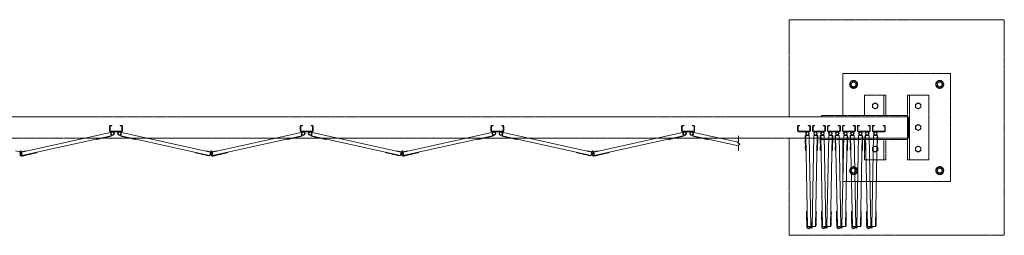
# Model space of a CAD drawing. Units: millimetres. Extents: x 4375 to 33146, y 470 to 10711.
# Drawn here: x 10226 to 14800, y 9711 to 10711 of the extents above; entities that cross this region are included whole.
import ezdxf

# ---------------------------------------------------------------- set-up
doc = ezdxf.new("R2010")
doc.units = ezdxf.units.MM
doc.linetypes.add('PHANTOM', pattern=[63.5, 31.75, -6.35, 6.35, -6.35, 6.35, -6.35])
doc.layers.add('2点鎖線', color=6, linetype='PHANTOM', lineweight=9)
doc.layers.add('細線', color=4, linetype='Continuous', lineweight=9)

msp = doc.modelspace()

# ---------------------------------------------------------------- linework, layer by layer
at = {"layer": '2点鎖線', "ltscale": 0.05}
for p, q in [((14050, 10461.1), (14050, 10266.1)), ((14550, 10461.1), (14050, 10461.1)), ((14550, 9961.1), (14550, 10461.1)), ((14100, 10429.6), (14084, 10420.4)), ((14084, 10420.4), (14084, 10401.9)), ((14084, 10401.9), (14100, 10392.7)), ((14100, 10429.6), (14116, 10420.4)), ((14116, 10401.9), (14100, 10392.7)), ((14116, 10420.4), (14116, 10401.9)), ((14500, 10429.6), (14484, 10420.4)), ((14484, 10420.4), (14484, 10401.9)), ((14484, 10401.9), (14500, 10392.7)), ((14500, 10429.6), (14516, 10420.4)), ((14516, 10401.9), (14500, 10392.7)), ((14516, 10420.4), (14516, 10401.9)), ((14150, 10266.1), (14150, 10361.1)), ((14150, 10361.1), (14250, 10361.1)), ((14240, 10266.1), (14240, 10361.1)), ((14250, 10266.1), (14250, 10361.1)), ((14350, 10361.1), (14450, 10361.1)), ((14350, 10361.1), (14350, 10061.1)), ((14360, 10361.1), (14360, 10061.1)), ((14450, 10361.1), (14450, 10061.1)), ((14200, 10325), (14188, 10318.1)), ((14188, 10318.1), (14188, 10304.2)), ((14188, 10304.2), (14200, 10297.3)), ((14200, 10325), (14212, 10318.1)), ((14212, 10304.2), (14200, 10297.3)), ((14212, 10318.1), (14212, 10304.2)), ((14400, 10325), (14388, 10318.1)), ((14388, 10318.1), (14388, 10304.2)), ((14388, 10304.2), (14400, 10297.3)), ((14400, 10325), (14412, 10318.1)), ((14412, 10304.2), (14400, 10297.3)), ((14412, 10318.1), (14412, 10304.2)), ((14350, 10261.1), (6050, 10261.1)), ((13950, 10266.1), (14350, 10266.1)), ((13950, 10261.1), (13950, 10266.1)), ((14355, 10254.1), (14355, 10168.1)), ((14400, 10225), (14388, 10218.1)), ((14388, 10218.1), (14388, 10204.2)), ((14388, 10204.2), (14400, 10197.3)), ((14400, 10225), (14412, 10218.1)), ((14412, 10204.2), (14400, 10197.3)), ((14412, 10218.1), (14412, 10204.2)), ((6050, 10161.1), (14350, 10161.1)), ((13950, 10161.1), (13950, 10156.1)), ((13950, 10156.1), (14350, 10156.1)), ((14050, 10156.1), (14050, 9961.1)), ((14150, 10061.1), (14150, 10156.1)), ((14240, 10061.1), (14240, 10156.1)), ((14250, 10061.1), (14250, 10156.1)), ((14200, 10125), (14188, 10118.1)), ((14188, 10118.1), (14188, 10104.2)), ((14200, 10125), (14212, 10118.1)), ((14212, 10118.1), (14212, 10104.2)), ((14400, 10125), (14388, 10118.1)), ((14388, 10118.1), (14388, 10104.2)), ((14400, 10125), (14412, 10118.1)), ((14412, 10118.1), (14412, 10104.2)), ((14188, 10104.2), (14200, 10097.3)), ((14212, 10104.2), (14200, 10097.3)), ((14388, 10104.2), (14400, 10097.3)), ((14412, 10104.2), (14400, 10097.3)), ((14100, 10029.6), (14084, 10020.4)), ((14084, 10020.4), (14084, 10001.9)), ((14100, 10029.6), (14116, 10020.4)), ((14116, 10020.4), (14116, 10001.9)), ((14250, 10061.1), (14150, 10061.1)), ((14450, 10061.1), (14350, 10061.1)), ((14500, 10029.6), (14484, 10020.4)), ((14484, 10020.4), (14484, 10001.9)), ((14500, 10029.6), (14516, 10020.4)), ((14516, 10020.4), (14516, 10001.9)), ((14084, 10001.9), (14100, 9992.7)), ((14116, 10001.9), (14100, 9992.7)), ((14484, 10001.9), (14500, 9992.7)), ((14516, 10001.9), (14500, 9992.7)), ((14050, 9961.1), (14550, 9961.1))]:
    msp.add_line(p, q, dxfattribs=at)
msp.add_lwpolyline([(13800, 10161.1), (13800, 9711.1), (14800, 9711.1), (14800, 10711.1), (13800, 10711.1), (13800, 10261.1)], dxfattribs=at)
for centre, radius in [((14100, 10411.1), 18.5), ((14100, 10411.1), 16), ((14100, 10411.1), 11), ((14500, 10411.1), 18.5), ((14500, 10411.1), 16), ((14500, 10411.1), 11), ((14200, 10311.1), 12), ((14400, 10311.1), 12), ((14400, 10211.1), 12), ((14200, 10111.1), 12), ((14400, 10111.1), 12), ((14100, 10011.1), 18.5), ((14100, 10011.1), 16), ((14100, 10011.1), 11), ((14500, 10011.1), 18.5), ((14500, 10011.1), 16), ((14500, 10011.1), 11)]:
    msp.add_circle(centre, radius, dxfattribs=at)
for centre, start, end in [((14343, 10254.1), 0, 54.3147), ((14343, 10168.1), 305.6853, 0)]:
    msp.add_arc(centre, 12, start, end, dxfattribs=at)
at = {"layer": '細線', "ltscale": 0.05}
for p, q in [((10643, 10217.1), (10643, 10195.1)), ((10645.5, 10217.1), (10645.5, 10195.1)), ((10647, 10221.1), (10653, 10221.1)), ((10647, 10218.6), (10653, 10218.6)), ((10653, 10221.1), (10653, 10218.6)), ((10693, 10221.1), (10693, 10218.6)), ((10699, 10221.1), (10693, 10221.1)), ((10699, 10218.6), (10693, 10218.6)), ((10700.5, 10195.1), (10700.5, 10217.1)), ((10703, 10217.1), (10703, 10195.1)), ((11529, 10217.1), (11529, 10195.1)), ((11531.5, 10217.1), (11531.5, 10195.1)), ((11533, 10221.1), (11539, 10221.1)), ((11533, 10218.6), (11539, 10218.6)), ((11539, 10221.1), (11539, 10218.6)), ((11579, 10221.1), (11579, 10218.6)), ((11585, 10221.1), (11579, 10221.1)), ((11585, 10218.6), (11579, 10218.6)), ((11586.5, 10195.1), (11586.5, 10217.1)), ((11589, 10217.1), (11589, 10195.1)), ((12415, 10217.1), (12415, 10195.1)), ((12417.5, 10217.1), (12417.5, 10195.1)), ((12419, 10221.1), (12425, 10221.1)), ((12419, 10218.6), (12425, 10218.6)), ((12425, 10221.1), (12425, 10218.6)), ((12465, 10221.1), (12465, 10218.6)), ((12471, 10221.1), (12465, 10221.1)), ((12471, 10218.6), (12465, 10218.6)), ((12472.5, 10195.1), (12472.5, 10217.1)), ((12475, 10217.1), (12475, 10195.1)), ((13301, 10217.1), (13301, 10195.1)), ((13303.5, 10217.1), (13303.5, 10195.1)), ((13305, 10221.1), (13311, 10221.1)), ((13305, 10218.6), (13311, 10218.6)), ((13311, 10221.1), (13311, 10218.6)), ((13351, 10221.1), (13351, 10218.6)), ((13357, 10221.1), (13351, 10221.1)), ((13357, 10218.6), (13351, 10218.6)), ((13358.5, 10195.1), (13358.5, 10217.1)), ((13361, 10217.1), (13361, 10195.1)), ((13839.2, 10217.1), (13839.2, 10195.1)), ((13841.7, 10217.1), (13841.7, 10195.1)), ((13843.2, 10221.1), (13849.2, 10221.1)), ((13843.2, 10218.6), (13849.2, 10218.6)), ((13849.2, 10221.1), (13849.2, 10218.6)), ((13889.2, 10221.1), (13889.2, 10218.6)), ((13895.2, 10221.1), (13889.2, 10221.1)), ((13895.2, 10218.6), (13889.2, 10218.6)), ((13896.7, 10195.1), (13896.7, 10217.1)), ((13899.2, 10217.1), (13899.2, 10195.1)), ((13908.8, 10217.1), (13908.8, 10195.1)), ((13911.3, 10217.1), (13911.3, 10195.1)), ((13912.8, 10221.1), (13918.8, 10221.1)), ((13912.8, 10218.6), (13918.8, 10218.6)), ((13918.8, 10221.1), (13918.8, 10218.6)), ((13958.8, 10221.1), (13958.8, 10218.6)), ((13964.8, 10221.1), (13958.8, 10221.1)), ((13964.8, 10218.6), (13958.8, 10218.6)), ((13966.3, 10195.1), (13966.3, 10217.1)), ((13968.8, 10217.1), (13968.8, 10195.1)), ((13978.3, 10217.1), (13978.3, 10195.1)), ((13980.8, 10217.1), (13980.8, 10195.1)), ((13982.3, 10221.1), (13988.3, 10221.1)), ((13982.3, 10218.6), (13988.3, 10218.6)), ((13988.3, 10221.1), (13988.3, 10218.6)), ((14028.3, 10221.1), (14028.3, 10218.6)), ((14034.3, 10221.1), (14028.3, 10221.1)), ((14034.3, 10218.6), (14028.3, 10218.6)), ((14035.8, 10195.1), (14035.8, 10217.1)), ((14038.3, 10217.1), (14038.3, 10195.1)), ((14047.9, 10217.1), (14047.9, 10195.1)), ((14050.4, 10217.1), (14050.4, 10195.1)), ((14051.9, 10221.1), (14057.9, 10221.1)), ((14051.9, 10218.6), (14057.9, 10218.6)), ((14057.9, 10221.1), (14057.9, 10218.6)), ((14097.9, 10221.1), (14097.9, 10218.6)), ((14103.9, 10221.1), (14097.9, 10221.1)), ((14103.9, 10218.6), (14097.9, 10218.6)), ((14105.4, 10195.1), (14105.4, 10217.1)), ((14107.9, 10217.1), (14107.9, 10195.1)), ((14117.4, 10217.1), (14117.4, 10195.1)), ((14119.9, 10217.1), (14119.9, 10195.1)), ((14121.4, 10221.1), (14127.4, 10221.1)), ((14121.4, 10218.6), (14127.4, 10218.6)), ((14127.4, 10221.1), (14127.4, 10218.6)), ((14167.4, 10221.1), (14167.4, 10218.6)), ((14173.4, 10221.1), (14167.4, 10221.1)), ((14173.4, 10218.6), (14167.4, 10218.6)), ((14174.9, 10195.1), (14174.9, 10217.1)), ((14177.4, 10217.1), (14177.4, 10195.1)), ((14187, 10217.1), (14187, 10195.1)), ((14189.5, 10217.1), (14189.5, 10195.1)), ((14191, 10221.1), (14197, 10221.1)), ((14191, 10218.6), (14197, 10218.6)), ((14197, 10221.1), (14197, 10218.6)), ((14237, 10221.1), (14237, 10218.6)), ((14243, 10221.1), (14237, 10221.1)), ((14243, 10218.6), (14237, 10218.6)), ((14244.5, 10195.1), (14244.5, 10217.1)), ((14247, 10195.1), (14247, 10217.1)), ((10234.4, 10097.4), (10647, 10188.6)), ((10235.9, 10081.3), (10650.4, 10173)), ((10582.1, 10157.9), (10582.6, 10155.4)), ((10582.6, 10155.4), (10651, 10170.6)), ((10586.5, 10156.3), (10586.6, 10155.8)), ((10586.6, 10155.8), (10598.4, 10158.4)), ((10598.2, 10158.9), (10598.4, 10158.4)), ((10615.8, 10162.8), (10615.9, 10162.3)), ((10615.9, 10162.3), (10627.6, 10164.9)), ((10627.5, 10165.4), (10627.6, 10164.9)), ((10632.9, 10166.6), (10633, 10166.1)), ((10633, 10166.1), (10644.7, 10168.7)), ((10644.6, 10169.2), (10644.7, 10168.7)), ((10699, 10193.6), (10647, 10193.6)), ((10699, 10191.1), (10647, 10191.1)), ((10647, 10188.6), (10651, 10170.6)), ((10699, 10188.6), (10695, 10170.6)), ((10763.4, 10155.4), (10695, 10170.6)), ((11108.1, 10081.7), (10695.6, 10173)), ((11111.6, 10097.4), (10699, 10188.6)), ((10701.4, 10169.2), (10701.3, 10168.7)), ((10713, 10166.1), (10701.3, 10168.7)), ((10713.1, 10166.6), (10713, 10166.1)), ((10718.5, 10165.4), (10718.4, 10164.9)), ((10730.1, 10162.3), (10718.4, 10164.9)), ((10730.2, 10162.8), (10730.1, 10162.3)), ((10747.8, 10158.9), (10747.6, 10158.4)), ((10759.4, 10155.8), (10747.6, 10158.4)), ((10759.5, 10156.3), (10759.4, 10155.8)), ((10763.9, 10157.9), (10763.4, 10155.4)), ((11120.4, 10097.4), (11533, 10188.6)), ((11121.9, 10081.3), (11536.4, 10173)), ((11468.1, 10157.9), (11468.6, 10155.4)), ((11468.6, 10155.4), (11537, 10170.6)), ((11472.5, 10156.3), (11472.6, 10155.8)), ((11472.6, 10155.8), (11484.4, 10158.4)), ((11484.2, 10158.9), (11484.4, 10158.4)), ((11501.8, 10162.8), (11501.9, 10162.3)), ((11501.9, 10162.3), (11513.6, 10164.9)), ((11513.5, 10165.4), (11513.6, 10164.9)), ((11518.9, 10166.6), (11519, 10166.1)), ((11519, 10166.1), (11530.7, 10168.7)), ((11530.6, 10169.2), (11530.7, 10168.7)), ((11585, 10193.6), (11533, 10193.6)), ((11585, 10191.1), (11533, 10191.1)), ((11533, 10188.6), (11537, 10170.6)), ((11585, 10188.6), (11581, 10170.6)), ((11649.4, 10155.4), (11581, 10170.6)), ((11994.1, 10081.7), (11581.6, 10173)), ((11997.6, 10097.4), (11585, 10188.6)), ((11587.4, 10169.2), (11587.3, 10168.7)), ((11599, 10166.1), (11587.3, 10168.7)), ((11599.1, 10166.6), (11599, 10166.1)), ((11604.5, 10165.4), (11604.4, 10164.9)), ((11616.1, 10162.3), (11604.4, 10164.9)), ((11616.2, 10162.8), (11616.1, 10162.3)), ((11633.8, 10158.9), (11633.6, 10158.4)), ((11645.4, 10155.8), (11633.6, 10158.4)), ((11645.5, 10156.3), (11645.4, 10155.8)), ((11649.9, 10157.9), (11649.4, 10155.4)), ((12006.4, 10097.4), (12419, 10188.6)), ((12007.9, 10081.3), (12422.4, 10173)), ((12354.1, 10157.9), (12354.6, 10155.4)), ((12354.6, 10155.4), (12423, 10170.6)), ((12358.5, 10156.3), (12358.6, 10155.8)), ((12358.6, 10155.8), (12370.4, 10158.4)), ((12370.2, 10158.9), (12370.4, 10158.4)), ((12387.8, 10162.8), (12387.9, 10162.3)), ((12387.9, 10162.3), (12399.6, 10164.9)), ((12399.5, 10165.4), (12399.6, 10164.9)), ((12404.9, 10166.6), (12405, 10166.1)), ((12405, 10166.1), (12416.7, 10168.7)), ((12416.6, 10169.2), (12416.7, 10168.7)), ((12471, 10193.6), (12419, 10193.6)), ((12471, 10191.1), (12419, 10191.1)), ((12419, 10188.6), (12423, 10170.6)), ((12471, 10188.6), (12467, 10170.6)), ((12535.4, 10155.4), (12467, 10170.6)), ((12880.1, 10081.7), (12467.6, 10173)), ((12883.6, 10097.4), (12471, 10188.6)), ((12473.4, 10169.2), (12473.3, 10168.7)), ((12485, 10166.1), (12473.3, 10168.7)), ((12485.1, 10166.6), (12485, 10166.1)), ((12490.5, 10165.4), (12490.4, 10164.9)), ((12502.1, 10162.3), (12490.4, 10164.9)), ((12502.2, 10162.8), (12502.1, 10162.3)), ((12519.8, 10158.9), (12519.6, 10158.4)), ((12531.4, 10155.8), (12519.6, 10158.4)), ((12531.5, 10156.3), (12531.4, 10155.8)), ((12535.9, 10157.9), (12535.4, 10155.4)), ((12892.4, 10097.4), (13305, 10188.6)), ((12893.9, 10081.3), (13308.4, 10173)), ((13240.1, 10157.9), (13240.6, 10155.4)), ((13240.6, 10155.4), (13309, 10170.6)), ((13244.5, 10156.3), (13244.6, 10155.8)), ((13244.6, 10155.8), (13256.4, 10158.4)), ((13256.2, 10158.9), (13256.4, 10158.4)), ((13273.8, 10162.8), (13273.9, 10162.3)), ((13273.9, 10162.3), (13285.6, 10164.9)), ((13285.5, 10165.4), (13285.6, 10164.9)), ((13290.9, 10166.6), (13291, 10166.1)), ((13291, 10166.1), (13302.7, 10168.7)), ((13302.6, 10169.2), (13302.7, 10168.7)), ((13357, 10193.6), (13305, 10193.6)), ((13357, 10191.1), (13305, 10191.1)), ((13305, 10188.6), (13309, 10170.6)), ((13357, 10188.6), (13353, 10170.6)), ((13421.4, 10155.4), (13353, 10170.6)), ((13565.8, 10126.1), (13353.6, 10173)), ((13563.3, 10143), (13357, 10188.6)), ((13359.4, 10169.2), (13359.3, 10168.7)), ((13371, 10166.1), (13359.3, 10168.7)), ((13371.1, 10166.6), (13371, 10166.1)), ((13376.5, 10165.4), (13376.4, 10164.9)), ((13388.1, 10162.3), (13376.4, 10164.9)), ((13388.2, 10162.8), (13388.1, 10162.3)), ((13405.8, 10158.9), (13405.6, 10158.4)), ((13417.4, 10155.8), (13405.6, 10158.4)), ((13417.5, 10156.3), (13417.4, 10155.8)), ((13421.9, 10157.9), (13421.4, 10155.4)), ((13565.8, 10172.4), (13565.8, 10144.9)), ((13895.2, 10193.6), (13843.2, 10193.6)), ((13895.2, 10191.1), (13843.2, 10191.1)), ((13874.7, 10155.4), (13874.5, 10167.4)), ((13875, 10167.4), (13874.5, 10167.4)), ((13875.2, 10155.4), (13874.7, 10155.4)), ((13893.4, 10174.3), (13874.9, 10173.9)), ((13876.2, 10104), (13874.9, 10173.9)), ((13885.5, 9749.6), (13877.4, 10174)), ((13901.4, 9751.9), (13893.4, 10174.3)), ((13906.6, 9751.9), (13914.6, 10174.3)), ((13964.8, 10193.6), (13912.8, 10193.6)), ((13964.8, 10191.1), (13912.8, 10191.1)), ((13914.6, 10174.3), (13933.1, 10173.9)), ((13922.6, 9751.6), (13930.6, 10174)), ((13931.8, 10104), (13933.1, 10173.9)), ((13932.8, 10155.4), (13933.3, 10155.4)), ((13933, 10167.4), (13933.5, 10167.4)), ((13933.3, 10155.4), (13933.5, 10167.4)), ((13944.3, 10155.4), (13944.1, 10167.4)), ((13944.6, 10167.4), (13944.1, 10167.4)), ((13944.8, 10155.4), (13944.3, 10155.4)), ((13962.9, 10174.3), (13944.4, 10173.9)), ((13945.8, 10104), (13944.4, 10173.9)), ((13955, 9749.6), (13946.9, 10174)), ((13971, 9751.9), (13962.9, 10174.3)), ((13976.1, 9751.9), (13984.2, 10174.3)), ((14034.3, 10193.6), (13982.3, 10193.6)), ((14034.3, 10191.1), (13982.3, 10191.1)), ((13984.2, 10174.3), (14002.7, 10173.9)), ((13992.1, 9751.6), (14000.2, 10174)), ((14001.3, 10104), (14002.7, 10173.9)), ((14002.3, 10155.4), (14002.8, 10155.4)), ((14002.5, 10167.4), (14003, 10167.4)), ((14002.8, 10155.4), (14003, 10167.4)), ((14013.8, 10155.4), (14013.6, 10167.4)), ((14014.1, 10167.4), (14013.6, 10167.4)), ((14014.3, 10155.4), (14013.8, 10155.4)), ((14032.5, 10174.3), (14014, 10173.9)), ((14015.3, 10104), (14014, 10173.9)), ((14024.6, 9749.6), (14016.5, 10174)), ((14040.5, 9751.9), (14032.5, 10174.3)), ((14045.7, 9751.9), (14053.7, 10174.3)), ((14103.9, 10193.6), (14051.9, 10193.6)), ((14103.9, 10191.1), (14051.9, 10191.1)), ((14053.7, 10174.3), (14072.2, 10173.9)), ((14061.7, 9751.6), (14069.7, 10174)), ((14070.9, 10104), (14072.2, 10173.9)), ((14071.9, 10155.4), (14072.4, 10155.4)), ((14072.1, 10167.4), (14072.6, 10167.4)), ((14072.4, 10155.4), (14072.6, 10167.4)), ((14083.4, 10155.4), (14083.2, 10167.4)), ((14083.7, 10167.4), (14083.2, 10167.4)), ((14083.9, 10155.4), (14083.4, 10155.4)), ((14102, 10174.3), (14083.5, 10173.9)), ((14084.9, 10104), (14083.5, 10173.9)), ((14094.1, 9749.6), (14086, 10174)), ((14110.1, 9751.9), (14102, 10174.3)), ((14115.2, 9751.9), (14123.3, 10174.3)), ((14173.4, 10193.6), (14121.4, 10193.6)), ((14173.4, 10191.1), (14121.4, 10191.1)), ((14123.3, 10174.3), (14141.8, 10173.9)), ((14131.2, 9751.6), (14139.3, 10174)), ((14140.4, 10104), (14141.8, 10173.9)), ((14141.4, 10155.4), (14141.9, 10155.4)), ((14141.7, 10167.4), (14142.2, 10167.4)), ((14141.9, 10155.4), (14142.2, 10167.4)), ((14153, 10155.4), (14152.7, 10167.4)), ((14153.2, 10167.4), (14152.7, 10167.4)), ((14153.5, 10155.4), (14153, 10155.4)), ((14171.6, 10174.3), (14153.1, 10173.9)), ((14154.4, 10104), (14153.1, 10173.9)), ((14163.7, 9749.6), (14155.6, 10174)), ((14179.6, 9751.9), (14171.6, 10174.3)), ((14184.8, 9751.9), (14192.8, 10174.3)), ((14243, 10193.6), (14191, 10193.6)), ((14243, 10191.1), (14191, 10191.1)), ((14192.8, 10174.3), (14211.3, 10173.9)), ((14200.8, 9751.6), (14208.8, 10174)), ((14210, 10104), (14211.3, 10173.9)), ((14211, 10155.4), (14211.5, 10155.4)), ((14211.2, 10167.4), (14211.7, 10167.4)), ((14211.5, 10155.4), (14211.7, 10167.4)), ((13560.8, 10141.1), (13565.8, 10144.9)), ((13570.8, 10133.6), (13560.8, 10141.1)), ((13570.8, 10133.6), (13565.8, 10129.9)), ((13565.8, 10129.9), (13565.8, 10102.4)), ((13875.1, 10137.9), (13874.8, 10149.9)), ((13875.3, 10149.9), (13874.8, 10149.9)), ((13875.6, 10138), (13875.1, 10137.9)), ((13875.9, 10120), (13875.4, 10119.9)), ((13875.6, 10107.9), (13875.4, 10119.9)), ((13932.1, 10120), (13932.6, 10119.9)), ((13932.3, 10107.9), (13932.6, 10119.9)), ((13932.4, 10138), (13932.9, 10137.9)), ((13932.6, 10149.9), (13933.1, 10149.9)), ((13932.9, 10137.9), (13933.1, 10149.9)), ((13944.6, 10137.9), (13944.4, 10149.9)), ((13944.9, 10149.9), (13944.4, 10149.9)), ((13945.1, 10138), (13944.6, 10137.9)), ((13945.5, 10120), (13945, 10119.9)), ((13945.2, 10107.9), (13945, 10119.9)), ((14001.6, 10120), (14002.1, 10119.9)), ((14001.9, 10107.9), (14002.1, 10119.9)), ((14002, 10138), (14002.5, 10137.9)), ((14002.2, 10149.9), (14002.7, 10149.9)), ((14002.5, 10137.9), (14002.7, 10149.9)), ((14014.2, 10137.9), (14013.9, 10149.9)), ((14014.4, 10149.9), (14013.9, 10149.9)), ((14014.7, 10138), (14014.2, 10137.9)), ((14015, 10120), (14014.5, 10119.9)), ((14014.7, 10107.9), (14014.5, 10119.9)), ((14071.2, 10120), (14071.7, 10119.9)), ((14071.5, 10138), (14072, 10137.9)), ((14071.5, 10107.9), (14071.7, 10119.9)), ((14071.8, 10149.9), (14072.3, 10149.9)), ((14072, 10137.9), (14072.3, 10149.9)), ((14083.7, 10137.9), (14083.5, 10149.9)), ((14084, 10149.9), (14083.5, 10149.9)), ((14084.2, 10138), (14083.7, 10137.9)), ((14084.6, 10120), (14084.1, 10119.9)), ((14084.3, 10107.9), (14084.1, 10119.9)), ((14140.8, 10120), (14141.3, 10119.9)), ((14141, 10107.9), (14141.3, 10119.9)), ((14141.1, 10138), (14141.6, 10137.9)), ((14141.3, 10149.9), (14141.8, 10149.9)), ((14141.6, 10137.9), (14141.8, 10149.9)), ((14153.3, 10137.9), (14153.1, 10149.9)), ((14153.6, 10149.9), (14153.1, 10149.9)), ((14153.8, 10138), (14153.3, 10137.9)), ((14154.1, 10120), (14153.6, 10119.9)), ((14153.9, 10107.9), (14153.6, 10119.9)), ((14210.3, 10120), (14210.8, 10119.9)), ((14210.6, 10107.9), (14210.8, 10119.9)), ((14210.7, 10138), (14211.2, 10137.9)), ((14210.9, 10149.9), (14211.4, 10149.9)), ((14211.2, 10137.9), (14211.4, 10149.9)), ((10206.4, 10103.1), (10226.1, 10098.8)), ((10225.6, 10097.4), (10228.3, 10095.9)), ((10226.1, 10098.8), (10226.5, 10098.5)), ((10234.4, 10097.4), (10231.7, 10095.9)), ((10233.6, 10092), (10233, 10094.5)), ((10233.9, 10098.8), (10233.5, 10098.5)), ((10253.6, 10103.1), (10233.9, 10098.8)), ((10237.9, 10081.7), (10234.4, 10097.4)), ((10236.5, 10078.9), (10306.8, 10094.4)), ((10244.8, 10080.7), (10244.9, 10080.2)), ((10244.9, 10080.2), (10256.6, 10082.8)), ((10254, 10101.7), (10253.6, 10103.1)), ((10256.5, 10083.3), (10256.6, 10082.8)), ((10261.9, 10084.5), (10262, 10084)), ((10262, 10084), (10273.7, 10086.6)), ((10273.6, 10087.1), (10273.7, 10086.6)), ((10291.2, 10091), (10291.3, 10090.5)), ((10291.3, 10090.5), (10303, 10093.1)), ((10302.9, 10093.6), (10303, 10093.1)), ((10306.2, 10096.9), (10306.8, 10094.4)), ((11039.8, 10096.9), (11039.2, 10094.4)), ((11107.6, 10079.3), (11039.2, 10094.4)), ((11043.1, 10093.6), (11043, 10093.1)), ((11054.7, 10090.5), (11043, 10093.1)), ((11054.8, 10091), (11054.7, 10090.5)), ((11072.4, 10087.1), (11072.3, 10086.6)), ((11084, 10084), (11072.3, 10086.6)), ((11084.1, 10084.5), (11084, 10084)), ((11089.5, 10083.3), (11089.4, 10082.8)), ((11101.1, 10080.2), (11089.4, 10082.8)), ((11092, 10101.7), (11092.4, 10103.1)), ((11092.4, 10103.1), (11112.1, 10098.8)), ((11101.2, 10080.7), (11101.1, 10080.2)), ((11107.6, 10079.3), (11111.6, 10097.4)), ((11111.6, 10097.4), (11114.3, 10095.9)), ((11112.1, 10098.8), (11112.5, 10098.5)), ((11120.4, 10097.4), (11117.7, 10095.9)), ((11119.6, 10092), (11119, 10094.5)), ((11119.9, 10098.8), (11119.5, 10098.5)), ((11139.6, 10103.1), (11119.9, 10098.8)), ((11123.9, 10081.7), (11120.4, 10097.4)), ((11122.5, 10078.9), (11192.8, 10094.4)), ((11130.8, 10080.7), (11130.9, 10080.2)), ((11130.9, 10080.2), (11142.6, 10082.8)), ((11140, 10101.7), (11139.6, 10103.1)), ((11142.5, 10083.3), (11142.6, 10082.8)), ((11147.9, 10084.5), (11148, 10084)), ((11148, 10084), (11159.7, 10086.6)), ((11159.6, 10087.1), (11159.7, 10086.6)), ((11177.2, 10091), (11177.3, 10090.5)), ((11177.3, 10090.5), (11189, 10093.1)), ((11188.9, 10093.6), (11189, 10093.1)), ((11192.2, 10096.9), (11192.8, 10094.4)), ((11925.8, 10096.9), (11925.2, 10094.4)), ((11993.6, 10079.3), (11925.2, 10094.4)), ((11929.1, 10093.6), (11929, 10093.1)), ((11940.7, 10090.5), (11929, 10093.1)), ((11940.8, 10091), (11940.7, 10090.5)), ((11958.4, 10087.1), (11958.3, 10086.6)), ((11970, 10084), (11958.3, 10086.6)), ((11970.1, 10084.5), (11970, 10084)), ((11975.5, 10083.3), (11975.4, 10082.8)), ((11987.1, 10080.2), (11975.4, 10082.8)), ((11978, 10101.7), (11978.4, 10103.1)), ((11978.4, 10103.1), (11998.1, 10098.8)), ((11987.2, 10080.7), (11987.1, 10080.2)), ((11993.6, 10079.3), (11997.6, 10097.4)), ((11997.6, 10097.4), (12000.3, 10095.9)), ((11998.1, 10098.8), (11998.5, 10098.5)), ((12006.4, 10097.4), (12003.7, 10095.9)), ((12005.6, 10092), (12005, 10094.5)), ((12005.9, 10098.8), (12005.5, 10098.5)), ((12025.6, 10103.1), (12005.9, 10098.8)), ((12009.9, 10081.7), (12006.4, 10097.4)), ((12008.5, 10078.9), (12078.8, 10094.4)), ((12016.8, 10080.7), (12016.9, 10080.2)), ((12016.9, 10080.2), (12028.6, 10082.8)), ((12026, 10101.7), (12025.6, 10103.1)), ((12028.5, 10083.3), (12028.6, 10082.8)), ((12033.9, 10084.5), (12034, 10084)), ((12034, 10084), (12045.7, 10086.6)), ((12045.6, 10087.1), (12045.7, 10086.6)), ((12063.2, 10091), (12063.3, 10090.5)), ((12063.3, 10090.5), (12075, 10093.1)), ((12074.9, 10093.6), (12075, 10093.1)), ((12078.2, 10096.9), (12078.8, 10094.4)), ((12811.8, 10096.9), (12811.2, 10094.4)), ((12879.6, 10079.3), (12811.2, 10094.4)), ((12815.1, 10093.6), (12815, 10093.1)), ((12826.7, 10090.5), (12815, 10093.1)), ((12826.8, 10091), (12826.7, 10090.5)), ((12844.4, 10087.1), (12844.3, 10086.6)), ((12856, 10084), (12844.3, 10086.6)), ((12856.1, 10084.5), (12856, 10084)), ((12861.5, 10083.3), (12861.4, 10082.8)), ((12873.1, 10080.2), (12861.4, 10082.8)), ((12864, 10101.7), (12864.4, 10103.1)), ((12864.4, 10103.1), (12884.1, 10098.8)), ((12873.2, 10080.7), (12873.1, 10080.2)), ((12879.6, 10079.3), (12883.6, 10097.4)), ((12883.6, 10097.4), (12886.3, 10095.9)), ((12884.1, 10098.8), (12884.5, 10098.5)), ((12892.4, 10097.4), (12889.7, 10095.9)), ((12891.6, 10092), (12891, 10094.5)), ((12891.9, 10098.8), (12891.5, 10098.5)), ((12911.6, 10103.1), (12891.9, 10098.8)), ((12895.9, 10081.7), (12892.4, 10097.4)), ((12894.5, 10078.9), (12964.8, 10094.4)), ((12902.8, 10080.7), (12902.9, 10080.2)), ((12902.9, 10080.2), (12914.6, 10082.8)), ((12912, 10101.7), (12911.6, 10103.1)), ((12914.5, 10083.3), (12914.6, 10082.8)), ((12919.9, 10084.5), (12920, 10084)), ((12920, 10084), (12931.7, 10086.6)), ((12931.6, 10087.1), (12931.7, 10086.6)), ((12949.2, 10091), (12949.3, 10090.5)), ((12949.3, 10090.5), (12961, 10093.1)), ((12960.9, 10093.6), (12961, 10093.1)), ((12964.2, 10096.9), (12964.8, 10094.4)), ((13876.1, 10108), (13875.6, 10107.9)), ((13878.7, 10104), (13876.2, 10104)), ((13929.3, 10104), (13931.8, 10104)), ((13931.8, 10108), (13932.3, 10107.9)), ((13945.7, 10108), (13945.2, 10107.9)), ((13948.3, 10104), (13945.8, 10104)), ((13998.8, 10104), (14001.3, 10104)), ((14001.4, 10108), (14001.9, 10107.9)), ((14015.2, 10108), (14014.7, 10107.9)), ((14017.8, 10104), (14015.3, 10104)), ((14068.4, 10104), (14070.9, 10104)), ((14071, 10108), (14071.5, 10107.9)), ((14084.8, 10108), (14084.3, 10107.9)), ((14087.4, 10104), (14084.9, 10104)), ((14137.9, 10104), (14140.4, 10104)), ((14140.5, 10108), (14141, 10107.9)), ((14154.4, 10108), (14153.9, 10107.9)), ((14156.9, 10104), (14154.4, 10104)), ((14207.5, 10104), (14210, 10104)), ((14210.1, 10108), (14210.6, 10107.9)), ((13881.4, 9805.5), (13881.2, 9817.5)), ((13881.7, 9817.5), (13881.2, 9817.5)), ((13881.9, 9805.5), (13881.4, 9805.5)), ((13884.1, 9821.6), (13881.6, 9821.5)), ((13883, 9749.5), (13881.6, 9821.5)), ((13923.9, 9821.6), (13926.4, 9821.5)), ((13925.1, 9751.5), (13926.4, 9821.5)), ((13926.1, 9805.5), (13926.6, 9805.5)), ((13926.3, 9817.5), (13926.8, 9817.5)), ((13926.6, 9805.5), (13926.8, 9817.5)), ((13950.9, 9805.5), (13950.7, 9817.5)), ((13951.2, 9817.5), (13950.7, 9817.5)), ((13951.4, 9805.5), (13950.9, 9805.5)), ((13953.6, 9821.6), (13951.1, 9821.5)), ((13952.5, 9749.5), (13951.1, 9821.5)), ((13993.5, 9821.6), (13996, 9821.5)), ((13994.6, 9751.5), (13996, 9821.5)), ((13995.6, 9805.5), (13996.1, 9805.5)), ((13995.9, 9817.5), (13996.4, 9817.5)), ((13996.1, 9805.5), (13996.4, 9817.5)), ((14020.5, 9805.5), (14020.3, 9817.5)), ((14020.8, 9817.5), (14020.3, 9817.5)), ((14021, 9805.5), (14020.5, 9805.5)), ((14023.2, 9821.6), (14020.7, 9821.5)), ((14022.1, 9749.5), (14020.7, 9821.5)), ((14063, 9821.6), (14065.5, 9821.5)), ((14064.2, 9751.5), (14065.5, 9821.5)), ((14065.2, 9805.5), (14065.7, 9805.5)), ((14065.4, 9817.5), (14065.9, 9817.5)), ((14065.7, 9805.5), (14065.9, 9817.5)), ((14090.1, 9805.5), (14089.8, 9817.5)), ((14090.3, 9817.5), (14089.8, 9817.5)), ((14090.6, 9805.5), (14090.1, 9805.5)), ((14092.8, 9821.6), (14090.3, 9821.5)), ((14091.6, 9749.5), (14090.3, 9821.5)), ((14132.6, 9821.6), (14135.1, 9821.5)), ((14133.7, 9751.5), (14135.1, 9821.5)), ((14134.8, 9805.5), (14135.3, 9805.5)), ((14135, 9817.5), (14135.5, 9817.5)), ((14135.3, 9805.5), (14135.5, 9817.5)), ((14159.6, 9805.5), (14159.4, 9817.5)), ((14159.9, 9817.5), (14159.4, 9817.5)), ((14160.1, 9805.5), (14159.6, 9805.5)), ((14162.3, 9821.6), (14159.8, 9821.5)), ((14161.2, 9749.5), (14159.8, 9821.5)), ((14202.1, 9821.6), (14204.6, 9821.5)), ((14203.3, 9751.5), (14204.6, 9821.5)), ((14204.3, 9805.5), (14204.8, 9805.5)), ((14204.5, 9817.5), (14205, 9817.5)), ((14204.8, 9805.5), (14205, 9817.5)), ((13882, 9775.5), (13881.7, 9787.5)), ((13882.2, 9787.5), (13881.7, 9787.5)), ((13882.5, 9775.5), (13882, 9775.5)), ((13882.3, 9758), (13882.1, 9770)), ((13882.6, 9770), (13882.1, 9770)), ((13882.8, 9758), (13882.3, 9758)), ((13885.4, 9751.6), (13901.4, 9751.9)), ((13896.5, 9749.8), (13899, 9749.8)), ((13901.4, 9751.9), (13900.6, 9748.8)), ((13901, 9771.9), (13902.5, 9771.9)), ((13902.5, 9771.9), (13902.9, 9751.7)), ((13902.9, 9751.7), (13902.8, 9751.2)), ((13905.4, 9771.9), (13905.1, 9751.7)), ((13905.1, 9751.7), (13905.2, 9751.2)), ((13906.9, 9771.9), (13905.4, 9771.9)), ((13925.1, 9751.5), (13906.6, 9751.9)), ((13906.6, 9751.9), (13907.4, 9748.8)), ((13925.2, 9758), (13925.7, 9758)), ((13925.4, 9770), (13925.9, 9770)), ((13925.5, 9775.5), (13926, 9775.5)), ((13925.7, 9787.5), (13926.2, 9787.5)), ((13925.7, 9758), (13925.9, 9770)), ((13926, 9775.5), (13926.2, 9787.5)), ((13951.5, 9775.5), (13951.3, 9787.5)), ((13951.8, 9787.5), (13951.3, 9787.5)), ((13952, 9775.5), (13951.5, 9775.5)), ((13951.9, 9758), (13951.6, 9770)), ((13952.1, 9770), (13951.6, 9770)), ((13952.4, 9758), (13951.9, 9758)), ((13955, 9751.6), (13971, 9751.9)), ((13966, 9749.8), (13968.5, 9749.8)), ((13971, 9751.9), (13970.2, 9748.8)), ((13970.6, 9771.9), (13972.1, 9771.9)), ((13972.1, 9771.9), (13972.5, 9751.7)), ((13972.5, 9751.7), (13972.3, 9751.2)), ((13975, 9771.9), (13974.6, 9751.7)), ((13974.6, 9751.7), (13974.7, 9751.2)), ((13976.5, 9771.9), (13975, 9771.9)), ((13994.6, 9751.5), (13976.1, 9751.9)), ((13976.1, 9751.9), (13976.9, 9748.8)), ((13994.7, 9758), (13995.2, 9758)), ((13995, 9770), (13995.5, 9770)), ((13995.1, 9775.5), (13995.6, 9775.5)), ((13995.2, 9758), (13995.5, 9770)), ((13995.3, 9787.5), (13995.8, 9787.5)), ((13995.6, 9775.5), (13995.8, 9787.5)), ((14021.1, 9775.5), (14020.8, 9787.5)), ((14021.3, 9787.5), (14020.8, 9787.5)), ((14021.6, 9775.5), (14021.1, 9775.5)), ((14021.4, 9758), (14021.2, 9770)), ((14021.7, 9770), (14021.2, 9770)), ((14021.9, 9758), (14021.4, 9758)), ((14024.5, 9751.6), (14040.5, 9751.9)), ((14035.6, 9749.8), (14038.1, 9749.8)), ((14040.5, 9751.9), (14039.7, 9748.8)), ((14040.1, 9771.9), (14041.6, 9771.9)), ((14041.6, 9771.9), (14042, 9751.7)), ((14042, 9751.7), (14041.9, 9751.2)), ((14044.6, 9771.9), (14044.2, 9751.7)), ((14044.2, 9751.7), (14044.3, 9751.2)), ((14046.1, 9771.9), (14044.6, 9771.9)), ((14064.2, 9751.5), (14045.7, 9751.9)), ((14045.7, 9751.9), (14046.5, 9748.8)), ((14064.3, 9758), (14064.8, 9758)), ((14064.5, 9770), (14065, 9770)), ((14064.6, 9775.5), (14065.1, 9775.5)), ((14064.8, 9758), (14065, 9770)), ((14064.9, 9787.5), (14065.4, 9787.5)), ((14065.1, 9775.5), (14065.4, 9787.5)), ((14090.6, 9775.5), (14090.4, 9787.5)), ((14090.9, 9787.5), (14090.4, 9787.5)), ((14091.1, 9775.5), (14090.6, 9775.5)), ((14091, 9758), (14090.7, 9770)), ((14091.2, 9770), (14090.7, 9770)), ((14091.5, 9758), (14091, 9758)), ((14094.1, 9751.6), (14110.1, 9751.9)), ((14105.1, 9749.8), (14107.6, 9749.8)), ((14110.1, 9751.9), (14109.3, 9748.8)), ((14109.7, 9771.9), (14111.2, 9771.9)), ((14111.2, 9771.9), (14111.6, 9751.7)), ((14111.6, 9751.7), (14111.5, 9751.2)), ((14114.1, 9771.9), (14113.7, 9751.7)), ((14113.7, 9751.7), (14113.9, 9751.2)), ((14115.6, 9771.9), (14114.1, 9771.9)), ((14133.7, 9751.5), (14115.2, 9751.9)), ((14115.2, 9751.9), (14116, 9748.8)), ((14133.9, 9758), (14134.4, 9758)), ((14134.1, 9770), (14134.6, 9770)), ((14134.2, 9775.5), (14134.7, 9775.5)), ((14134.4, 9787.5), (14134.9, 9787.5)), ((14134.4, 9758), (14134.6, 9770)), ((14134.7, 9775.5), (14134.9, 9787.5)), ((14160.2, 9775.5), (14160, 9787.5)), ((14160.5, 9787.5), (14160, 9787.5)), ((14160.7, 9775.5), (14160.2, 9775.5)), ((14160.5, 9758), (14160.3, 9770)), ((14160.8, 9770), (14160.3, 9770)), ((14161, 9758), (14160.5, 9758)), ((14163.6, 9751.6), (14179.6, 9751.9)), ((14174.7, 9749.8), (14177.2, 9749.8)), ((14179.6, 9751.9), (14178.8, 9748.8)), ((14179.3, 9771.9), (14180.8, 9771.9)), ((14180.8, 9771.9), (14181.1, 9751.7)), ((14181.1, 9751.7), (14181, 9751.2)), ((14183.7, 9771.9), (14183.3, 9751.7)), ((14183.3, 9751.7), (14183.4, 9751.2)), ((14185.2, 9771.9), (14183.7, 9771.9)), ((14203.3, 9751.5), (14184.8, 9751.9)), ((14184.8, 9751.9), (14185.6, 9748.8)), ((14203.4, 9758), (14203.9, 9758)), ((14203.6, 9770), (14204.1, 9770)), ((14203.8, 9775.5), (14204.3, 9775.5)), ((14203.9, 9758), (14204.1, 9770)), ((14204, 9787.5), (14204.5, 9787.5)), ((14204.3, 9775.5), (14204.5, 9787.5))]:
    msp.add_line(p, q, dxfattribs=at)
for centre, radius in [((10657, 10182.6), 8.5), ((10657, 10182.6), 6.5), ((10689, 10182.6), 8.5), ((10689, 10182.6), 6.5), ((11543, 10182.6), 8.5), ((11543, 10182.6), 6.5), ((11575, 10182.6), 8.5), ((11575, 10182.6), 6.5), ((12429, 10182.6), 8.5), ((12429, 10182.6), 6.5), ((12461, 10182.6), 8.5), ((12461, 10182.6), 6.5), ((13315, 10182.6), 8.5), ((13315, 10182.6), 6.5), ((13347, 10182.6), 8.5), ((13347, 10182.6), 6.5), ((13885.2, 10182.6), 8.5), ((13885.2, 10182.6), 6.5), ((13922.8, 10182.6), 8.5), ((13922.8, 10182.6), 6.5), ((13954.8, 10182.6), 8.5), ((13954.8, 10182.6), 6.5), ((13992.3, 10182.6), 8.5), ((13992.3, 10182.6), 6.5), ((14024.3, 10182.6), 8.5), ((14024.3, 10182.6), 6.5), ((14061.9, 10182.6), 8.5), ((14061.9, 10182.6), 6.5), ((14093.9, 10182.6), 8.5), ((14093.9, 10182.6), 6.5), ((14131.4, 10182.6), 8.5), ((14131.4, 10182.6), 6.5), ((14163.4, 10182.6), 8.5), ((14163.4, 10182.6), 6.5), ((14201, 10182.6), 8.5), ((14201, 10182.6), 6.5), ((10230, 10098.9), 3.5), ((11116, 10098.9), 3.5), ((12002, 10098.9), 3.5), ((12888, 10098.9), 3.5), ((13904, 9747.9), 3.5), ((13973.5, 9747.9), 3.5), ((14043.1, 9747.9), 3.5), ((14112.7, 9747.9), 3.5), ((14182.2, 9747.9), 3.5)]:
    msp.add_circle(centre, radius, dxfattribs=at)
for centre, radius, start, end in [((10647, 10217.1), 4, 90, 180), ((10647, 10217.1), 1.5, 90, 180), ((10699, 10217.1), 4, 0, 90), ((10699, 10217.1), 1.5, 0, 90), ((11533, 10217.1), 4, 90, 180), ((11533, 10217.1), 1.5, 90, 180), ((11585, 10217.1), 4, 0, 90), ((11585, 10217.1), 1.5, 0, 90), ((12419, 10217.1), 4, 90, 180), ((12419, 10217.1), 1.5, 90, 180), ((12471, 10217.1), 4, 0, 90), ((12471, 10217.1), 1.5, 0, 90), ((13305, 10217.1), 4, 90, 180), ((13305, 10217.1), 1.5, 90, 180), ((13357, 10217.1), 4, 0, 90), ((13357, 10217.1), 1.5, 0, 90), ((13843.2, 10217.1), 4, 90, 180), ((13843.2, 10217.1), 1.5, 90, 180), ((13895.2, 10217.1), 4, 0, 90), ((13895.2, 10217.1), 1.5, 0, 90), ((13912.8, 10217.1), 4, 90, 180), ((13912.8, 10217.1), 1.5, 90, 180), ((13964.8, 10217.1), 4, 0, 90), ((13964.8, 10217.1), 1.5, 0, 90), ((13982.3, 10217.1), 4, 90, 180), ((13982.3, 10217.1), 1.5, 90, 180), ((14034.3, 10217.1), 4, 0, 90), ((14034.3, 10217.1), 1.5, 0, 90), ((14051.9, 10217.1), 4, 90, 180), ((14051.9, 10217.1), 1.5, 90, 180), ((14103.9, 10217.1), 4, 0, 90), ((14103.9, 10217.1), 1.5, 0, 90), ((14121.4, 10217.1), 4, 90, 180), ((14121.4, 10217.1), 1.5, 90, 180), ((14173.4, 10217.1), 4, 0, 90), ((14173.4, 10217.1), 1.5, 0, 90), ((14191, 10217.1), 4, 90, 180), ((14191, 10217.1), 1.5, 90, 180), ((14243, 10217.1), 4, 0, 90), ((14243, 10217.1), 1.5, 0, 90), ((10647, 10195.1), 4, 180, 270), ((10647, 10195.1), 1.5, 180, 270), ((10699, 10195.1), 4, 270, 0), ((10699, 10195.1), 1.5, 270, 0), ((11533, 10195.1), 4, 180, 270), ((11533, 10195.1), 1.5, 180, 270), ((11585, 10195.1), 4, 270, 0), ((11585, 10195.1), 1.5, 270, 0), ((12419, 10195.1), 4, 180, 270), ((12419, 10195.1), 1.5, 180, 270), ((12471, 10195.1), 4, 270, 0), ((12471, 10195.1), 1.5, 270, 0), ((13305, 10195.1), 4, 180, 270), ((13305, 10195.1), 1.5, 180, 270), ((13357, 10195.1), 4, 270, 0), ((13357, 10195.1), 1.5, 270, 0), ((13843.2, 10195.1), 4, 180, 270), ((13843.2, 10195.1), 1.5, 180, 270), ((13895.2, 10195.1), 4, 270, 0), ((13895.2, 10195.1), 1.5, 270, 0), ((13912.8, 10195.1), 4, 180, 270), ((13912.8, 10195.1), 1.5, 180, 270), ((13964.8, 10195.1), 4, 270, 0), ((13964.8, 10195.1), 1.5, 270, 0), ((13982.3, 10195.1), 4, 180, 270), ((13982.3, 10195.1), 1.5, 180, 270), ((14034.3, 10195.1), 4, 270, 0), ((14034.3, 10195.1), 1.5, 270, 0), ((14051.9, 10195.1), 4, 180, 270), ((14051.9, 10195.1), 1.5, 180, 270), ((14103.9, 10195.1), 4, 270, 0), ((14103.9, 10195.1), 1.5, 270, 0), ((14121.4, 10195.1), 4, 180, 270), ((14121.4, 10195.1), 1.5, 180, 270), ((14173.4, 10195.1), 4, 270, 0), ((14173.4, 10195.1), 1.5, 270, 0), ((14191, 10195.1), 4, 180, 270), ((14191, 10195.1), 1.5, 180, 270), ((14243, 10195.1), 4, 270, 0), ((14243, 10195.1), 1.5, 270, 0), ((10234.8, 10086.7), 8, 102.4736, 282.4736), ((10234.8, 10086.7), 5.5, 102.4736, 282.4736), ((11120.8, 10086.7), 8, 102.4736, 282.4736), ((11120.8, 10086.7), 5.5, 102.4736, 282.4736), ((12006.8, 10086.7), 8, 102.4736, 282.4736), ((12006.8, 10086.7), 5.5, 102.4736, 282.4736), ((12892.8, 10086.7), 8, 102.4736, 282.4736), ((12892.8, 10086.7), 5.5, 102.4736, 282.4736), ((13891, 9749.7), 8, 181.0908, 1.0908), ((13891, 9749.7), 5.5, 181.0908, 1.0908), ((13960.5, 9749.7), 8, 181.0908, 1.0908), ((13960.5, 9749.7), 5.5, 181.0908, 1.0908), ((14030.1, 9749.7), 8, 181.0908, 1.0908), ((14030.1, 9749.7), 5.5, 181.0908, 1.0908), ((14099.6, 9749.7), 8, 181.0908, 1.0908), ((14099.6, 9749.7), 5.5, 181.0908, 1.0908), ((14169.2, 9749.7), 8, 181.0908, 1.0908), ((14169.2, 9749.7), 5.5, 181.0908, 1.0908)]:
    msp.add_arc(centre, radius, start, end, dxfattribs=at)

doc.saveas('drawing.dxf')
